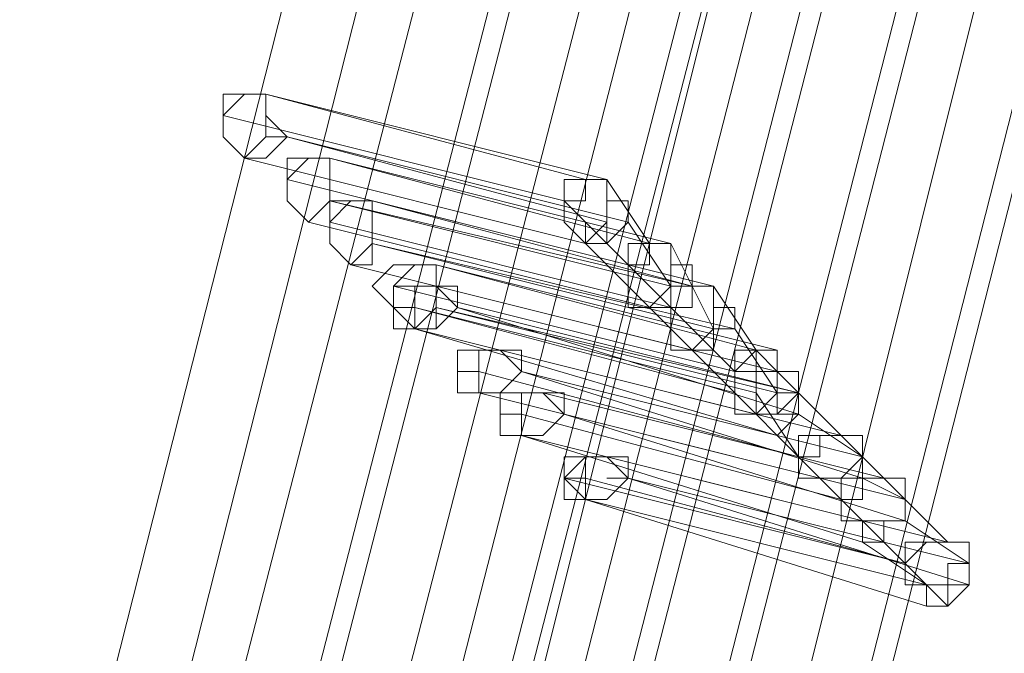
# Model space of a CAD drawing. Units: millimetres. Extents: x -12143 to 6413, y -8374 to 1215.
# Drawn here: x 5873 to 5943, y -3258 to -3213 of the extents above; entities that cross this region are included whole.
import ezdxf

# ---------------------------------------------------------------- set-up
doc = ezdxf.new("R2010")
doc.units = ezdxf.units.MM

# ---------------------------------------------------------------- blocks, each defined once
blk = doc.blocks.new('WMF0')
at = {"color": 3, "lineweight": 0}
for points in [[(1195.8257, -481.1602), (1200.638, -470.53), (1204.7321, -459.5407), (1208.3234, -448.4077), (1211.1964, -437.0592), (1213.4948, -425.639), (1215.1468, -414.0032)], [(1195.8257, -481.1602), (1200.638, -470.53), (1204.7321, -459.5407), (1208.3234, -448.4077), (1211.1964, -437.0592), (1213.4948, -425.639), (1215.1468, -414.0032)], [(1196.0412, -481.3757), (1200.7817, -470.6737), (1204.9476, -459.6843), (1208.5388, -448.5514), (1211.4119, -437.2029), (1213.7103, -425.639), (1215.3623, -414.075)], [(1196.0412, -481.3757), (1200.7817, -470.6737), (1204.9476, -459.6843), (1208.5388, -448.5514), (1211.4119, -437.2029), (1213.7103, -425.639), (1215.3623, -414.075)], [(1196.1848, -481.5193), (1200.9971, -470.8173), (1205.163, -459.828), (1208.6825, -448.6232), (1211.6273, -437.2029), (1213.8539, -425.7108), (1215.5059, -414.075)], [(1196.1848, -481.5193), (1200.9971, -470.8173), (1205.163, -459.828), (1208.6825, -448.6232), (1211.6273, -437.2029), (1213.8539, -425.7108), (1215.5059, -414.075)], [(1196.4003, -481.7348), (1201.2126, -470.961), (1205.3785, -459.9716), (1208.898, -448.7668), (1211.8428, -437.3465), (1214.1412, -425.7826), (1215.7214, -414.075)], [(1196.4003, -481.7348), (1201.2126, -470.961), (1205.3785, -459.9716), (1208.898, -448.7668), (1211.8428, -437.3465), (1214.1412, -425.7826), (1215.7214, -414.075)], [(1196.4721, -481.8066), (1201.2126, -471.0328), (1205.4503, -459.9716), (1208.9698, -448.7668), (1211.9146, -437.3465), (1214.1412, -425.7826), (1215.7932, -414.075)], [(1196.4721, -481.8066), (1201.2126, -471.0328), (1205.4503, -459.9716), (1208.9698, -448.7668), (1211.9146, -437.3465), (1214.1412, -425.7826), (1215.7932, -414.075)], [(1196.6876, -482.0221), (1201.4281, -471.1764), (1205.6658, -460.1871), (1209.1853, -448.8387), (1212.1301, -437.4184), (1214.3567, -425.7826), (1216.0087, -414.075)], [(1196.6876, -482.0221), (1201.4281, -471.1764), (1205.6658, -460.1871), (1209.1853, -448.8387), (1212.1301, -437.4184), (1214.3567, -425.7826), (1216.0087, -414.075)], [(1196.8313, -482.1658), (1201.6436, -471.3201), (1205.8095, -460.2589), (1209.3289, -448.9823), (1212.2738, -437.4902), (1214.5722, -425.8544), (1216.1524, -414.075)], [(1196.8313, -482.1658), (1201.6436, -471.3201), (1205.8095, -460.2589), (1209.3289, -448.9823), (1212.2738, -437.4902), (1214.5722, -425.8544), (1216.1524, -414.075)], [(1196.9749, -482.3812), (1201.8591, -471.5356), (1206.0249, -460.4026), (1209.6162, -449.0541), (1212.4893, -437.562), (1214.7877, -425.9263), (1216.3678, -414.1469)], [(1196.9749, -481.8066), (1201.7872, -471.0328), (1205.9531, -459.9716), (1209.5444, -448.7668), (1212.4893, -437.3465), (1214.7158, -425.7826), (1216.3678, -414.1469)], [(1196.9749, -482.3812), (1201.8591, -471.5356), (1206.0249, -460.4026), (1209.6162, -449.0541), (1212.4893, -437.562), (1214.7877, -425.9263), (1216.3678, -414.1469)], [(1196.9749, -481.8066), (1201.7872, -471.0328), (1205.9531, -459.9716), (1209.5444, -448.7668), (1212.4893, -437.3465), (1214.7158, -425.7826), (1216.3678, -414.1469)], [(1196.9749, -482.3812), (1201.8591, -471.5356), (1206.0249, -460.4026), (1209.6162, -449.0541), (1212.4893, -437.562), (1214.7877, -425.9263), (1216.3678, -414.1469)], [(1197.0467, -481.8785), (1201.8591, -471.1046), (1206.0249, -460.0435), (1209.6162, -448.7668), (1212.5611, -437.3465), (1214.7877, -425.7826), (1216.4397, -414.1469)], [(1197.0467, -481.8785), (1201.8591, -471.1046), (1206.0249, -460.0435), (1209.6162, -448.7668), (1212.5611, -437.3465), (1214.7877, -425.7826), (1216.4397, -414.1469)], [(1197.1904, -482.0221), (1202.0027, -471.1764), (1206.1686, -460.1153), (1209.7599, -448.9105), (1212.7047, -437.4184), (1215.0031, -425.8544), (1216.6551, -414.1469)], [(1197.1904, -482.0221), (1202.0027, -471.1764), (1206.1686, -460.1153), (1209.7599, -448.9105), (1212.7047, -437.4184), (1215.0031, -425.8544), (1216.6551, -414.1469)], [(1197.334, -482.1658), (1202.1464, -471.3201), (1206.3841, -460.2589), (1209.9035, -448.9823), (1212.8484, -437.4902), (1215.1468, -425.8544), (1216.7988, -414.1469)], [(1197.334, -482.1658), (1202.1464, -471.3201), (1206.3841, -460.2589), (1209.9035, -448.9823), (1212.8484, -437.4902), (1215.1468, -425.8544), (1216.7988, -414.1469)], [(1197.4059, -482.2376), (1202.2182, -471.3919), (1206.4559, -460.3308), (1209.9754, -448.9823), (1212.9202, -437.4902), (1215.2186, -425.9263), (1216.8706, -414.1469)], [(1197.4059, -482.2376), (1202.2182, -471.3919), (1206.4559, -460.3308), (1209.9754, -448.9823), (1212.9202, -437.4902), (1215.2186, -425.9263), (1216.8706, -414.1469)], [(1197.6213, -482.3812), (1202.4337, -471.5356), (1206.6714, -460.4026), (1210.1908, -449.126), (1213.1357, -437.6338), (1215.4341, -425.9263), (1217.0861, -414.1469)], [(1197.6213, -482.3812), (1202.4337, -471.5356), (1206.6714, -460.4026), (1210.1908, -449.126), (1213.1357, -437.6338), (1215.4341, -425.9263), (1217.0861, -414.1469)], [(1197.6932, -482.4531), (1202.5055, -471.6074), (1206.6714, -460.4744), (1210.2627, -449.126), (1213.2075, -437.6338), (1215.5059, -425.9263), (1217.1579, -414.2187)], [(1197.6932, -482.4531), (1202.5055, -471.6074), (1206.6714, -460.4744), (1210.2627, -449.126), (1213.2075, -437.6338), (1215.5059, -425.9263), (1217.1579, -414.2187)], [(1197.8368, -482.5967), (1202.6491, -471.751), (1206.8868, -460.6181), (1210.4781, -449.1978), (1213.3512, -437.7057), (1215.6496, -425.9981), (1217.3016, -414.2187)], [(1197.8368, -482.5967), (1202.6491, -471.751), (1206.8868, -460.6181), (1210.4781, -449.1978), (1213.3512, -437.7057), (1215.6496, -425.9981), (1217.3016, -414.2187)], [(1197.9805, -482.7404), (1202.7928, -471.8229), (1207.0305, -460.6899), (1210.6218, -449.3414), (1213.5666, -437.7775), (1215.8651, -425.9981), (1217.4452, -414.2187)], [(1197.9805, -482.7404), (1202.7928, -471.8229), (1207.0305, -460.6899), (1210.6218, -449.3414), (1213.5666, -437.7775), (1215.8651, -425.9981), (1217.4452, -414.2187)], [(1198.0523, -482.8122), (1202.8646, -471.8947), (1207.1023, -460.7617), (1210.6936, -449.3414), (1213.6385, -437.7775), (1215.8651, -426.0699), (1217.517, -414.2187)], [(1198.0523, -482.8122), (1202.8646, -471.8947), (1207.1023, -460.7617), (1210.6936, -449.3414), (1213.6385, -437.7775), (1215.8651, -426.0699), (1217.517, -414.2187)]]:
    blk.add_lwpolyline(points, dxfattribs=at)
at = {"color": 253, "lineweight": 0}
for points in [[(1209.8317, -442.518), (1209.7599, -442.518), (1209.688, -442.5898), (1209.688, -442.6616), (1209.7599, -442.7335), (1209.8317, -442.7335), (1209.9035, -442.6616), (1209.8317, -442.5898), (1209.8317, -442.518)], [(1209.7599, -442.7335), (1209.8317, -442.7335), (1209.9035, -442.6616), (1209.8317, -442.5898), (1209.8317, -442.518), (1209.7599, -442.518), (1209.688, -442.5898), (1209.688, -442.6616), (1209.7599, -442.7335)], [(1209.688, -442.5898), (1209.688, -442.518), (1209.7599, -442.518), (1209.8317, -442.518), (1209.8317, -442.5898), (1209.8317, -442.6616), (1209.7599, -442.7335), (1209.688, -442.6616), (1209.688, -442.5898)], [(1209.8317, -442.518), (1209.7599, -442.518), (1209.688, -442.5898), (1209.688, -442.6616), (1209.7599, -442.7335), (1209.8317, -442.7335), (1209.9035, -442.6616), (1209.8317, -442.5898), (1209.8317, -442.518)], [(1209.7599, -442.7335), (1209.8317, -442.7335), (1209.9035, -442.6616), (1209.8317, -442.5898), (1209.8317, -442.518), (1209.7599, -442.518), (1209.688, -442.5898), (1209.688, -442.6616), (1209.7599, -442.7335)], [(1209.688, -442.5898), (1209.688, -442.518), (1209.7599, -442.518), (1209.8317, -442.518), (1209.8317, -442.5898), (1209.8317, -442.6616), (1209.7599, -442.7335), (1209.688, -442.6616), (1209.688, -442.5898)], [(1209.8317, -442.518), (1209.7599, -442.518), (1209.8317, -442.518)], [(1209.8317, -442.518), (1209.7599, -442.518), (1209.8317, -442.518)], [(1209.9035, -442.6616), (1209.8317, -442.6616), (1209.9035, -442.6616)], [(1209.9035, -442.6616), (1209.8317, -442.6616), (1209.9035, -442.6616)], [(1210.0472, -442.7335), (1209.9754, -442.7335), (1209.9035, -442.8053), (1209.9035, -442.8771), (1209.9754, -442.9489), (1210.0472, -442.8771), (1210.0472, -442.8053), (1210.0472, -442.7335)], [(1209.9754, -442.9489), (1210.0472, -442.8771), (1210.0472, -442.8053), (1210.0472, -442.7335), (1209.9754, -442.7335), (1209.9035, -442.8053), (1209.9035, -442.8771), (1209.9754, -442.9489)], [(1209.9035, -442.8053), (1209.9035, -442.7335), (1209.9754, -442.7335), (1210.0472, -442.7335), (1210.0472, -442.8053), (1210.0472, -442.8771), (1209.9754, -442.9489), (1209.9035, -442.8771), (1209.9035, -442.8053)], [(1210.0472, -442.7335), (1209.9754, -442.7335), (1209.9035, -442.8053), (1209.9035, -442.8771), (1209.9754, -442.9489), (1210.0472, -442.8771), (1210.0472, -442.8053), (1210.0472, -442.7335)], [(1209.9754, -442.9489), (1210.0472, -442.8771), (1210.0472, -442.8053), (1210.0472, -442.7335), (1209.9754, -442.7335), (1209.9035, -442.8053), (1209.9035, -442.8771), (1209.9754, -442.9489)], [(1209.9035, -442.8053), (1209.9035, -442.7335), (1209.9754, -442.7335), (1210.0472, -442.7335), (1210.0472, -442.8053), (1210.0472, -442.8771), (1209.9754, -442.9489), (1209.9035, -442.8771), (1209.9035, -442.8053)], [(1210.0472, -442.7335), (1209.9754, -442.7335), (1210.0472, -442.7335)], [(1210.0472, -442.7335), (1209.9754, -442.7335), (1210.0472, -442.7335)], [(1210.9809, -442.8771), (1210.9809, -442.8053), (1210.9091, -442.8053), (1210.8373, -442.8053), (1210.8373, -442.8771), (1210.8373, -442.9489), (1210.9091, -443.0208), (1210.9809, -442.9489), (1210.9809, -442.8771)], [(1210.9809, -442.8771), (1210.9809, -442.8053), (1210.9091, -442.8053), (1210.8373, -442.8053), (1210.8373, -442.8771), (1210.8373, -442.9489), (1210.9091, -443.0208), (1210.9809, -442.9489), (1210.9809, -442.8771)], [(1210.1908, -442.8771), (1210.119, -442.8771), (1210.0472, -442.9489), (1210.0472, -443.0208), (1210.119, -443.0926), (1210.1908, -443.0926), (1210.1908, -443.0208), (1210.1908, -442.9489), (1210.1908, -442.8771)], [(1210.119, -443.0926), (1210.1908, -443.0926), (1210.1908, -443.0208), (1210.1908, -442.9489), (1210.1908, -442.8771), (1210.119, -442.8771), (1210.0472, -442.9489), (1210.0472, -443.0208), (1210.119, -443.0926)], [(1210.0472, -442.9489), (1210.0472, -442.8771), (1210.119, -442.8771), (1210.1908, -442.8771), (1210.1908, -442.9489), (1210.1908, -443.0208), (1210.119, -443.0926), (1210.0472, -443.0208), (1210.0472, -442.9489)], [(1210.1908, -442.8771), (1210.119, -442.8771), (1210.0472, -442.9489), (1210.0472, -443.0208), (1210.119, -443.0926), (1210.1908, -443.0926), (1210.1908, -443.0208), (1210.1908, -442.9489), (1210.1908, -442.8771)], [(1210.119, -443.0926), (1210.1908, -443.0926), (1210.1908, -443.0208), (1210.1908, -442.9489), (1210.1908, -442.8771), (1210.119, -442.8771), (1210.0472, -442.9489), (1210.0472, -443.0208), (1210.119, -443.0926)], [(1210.0472, -442.9489), (1210.0472, -442.8771), (1210.119, -442.8771), (1210.1908, -442.8771), (1210.1908, -442.9489), (1210.1908, -443.0208), (1210.119, -443.0926), (1210.0472, -443.0208), (1210.0472, -442.9489)], [(1210.1908, -442.8771), (1210.119, -442.8771), (1210.1908, -442.8771)], [(1210.1908, -442.8771), (1210.119, -442.8771), (1210.1908, -442.8771)], [(1210.1908, -443.1644), (1210.2627, -443.0926), (1210.3345, -443.0926), (1210.4063, -443.0926), (1210.4063, -443.1644), (1210.4063, -443.2363), (1210.3345, -443.3081), (1210.2627, -443.2363), (1210.1908, -443.1644)], [(1210.1908, -443.1644), (1210.2627, -443.0926), (1210.3345, -443.0926), (1210.4063, -443.0926), (1210.4063, -443.1644), (1210.4063, -443.2363), (1210.3345, -443.3081), (1210.2627, -443.2363), (1210.1908, -443.1644)], [(1210.4063, -443.0926), (1210.3345, -443.0926), (1210.2627, -443.1644), (1210.2627, -443.2363), (1210.3345, -443.3081), (1210.4063, -443.3081), (1210.4063, -443.2363), (1210.4063, -443.1644), (1210.4063, -443.0926)], [(1210.3345, -443.3081), (1210.4063, -443.2363), (1210.4063, -443.1644), (1210.4063, -443.0926), (1210.3345, -443.0926), (1210.2627, -443.1644), (1210.2627, -443.2363), (1210.3345, -443.3081)], [(1210.4063, -443.0926), (1210.3345, -443.0926), (1210.2627, -443.1644), (1210.2627, -443.2363), (1210.3345, -443.3081), (1210.4063, -443.3081), (1210.4063, -443.2363), (1210.4063, -443.1644), (1210.4063, -443.0926)], [(1210.3345, -443.3081), (1210.4063, -443.2363), (1210.4063, -443.1644), (1210.4063, -443.0926), (1210.3345, -443.0926), (1210.2627, -443.1644), (1210.2627, -443.2363), (1210.3345, -443.3081)], [(1210.4063, -443.0926), (1210.3345, -443.0926), (1210.4063, -443.0926)], [(1210.4063, -443.0926), (1210.3345, -443.0926), (1210.4063, -443.0926)], [(1210.2627, -443.2363), (1210.2627, -443.1644), (1210.3345, -443.1644), (1210.4063, -443.1644), (1210.4781, -443.2363), (1210.4063, -443.3081), (1210.3345, -443.3081), (1210.2627, -443.3081), (1210.2627, -443.2363)], [(1210.2627, -443.2363), (1210.2627, -443.1644), (1210.3345, -443.1644), (1210.4063, -443.1644), (1210.4781, -443.2363), (1210.4063, -443.3081), (1210.3345, -443.3081), (1210.2627, -443.3081), (1210.2627, -443.2363)], [(1210.4063, -443.1644), (1210.3345, -443.1644), (1210.3345, -443.2363), (1210.3345, -443.3081), (1210.4063, -443.3081), (1210.4781, -443.2363), (1210.4781, -443.1644), (1210.4063, -443.1644)], [(1210.3345, -443.3081), (1210.4063, -443.3081), (1210.4781, -443.2363), (1210.4781, -443.1644), (1210.4063, -443.1644), (1210.3345, -443.1644), (1210.3345, -443.2363), (1210.3345, -443.3081)], [(1210.4063, -443.1644), (1210.3345, -443.1644), (1210.3345, -443.2363), (1210.3345, -443.3081), (1210.4063, -443.3081), (1210.4781, -443.2363), (1210.4781, -443.1644), (1210.4063, -443.1644)], [(1210.3345, -443.3081), (1210.4063, -443.3081), (1210.4781, -443.2363), (1210.4781, -443.1644), (1210.4063, -443.1644), (1210.3345, -443.1644), (1210.3345, -443.2363), (1210.3345, -443.3081)], [(1210.3345, -443.2363), (1210.2627, -443.2363), (1210.3345, -443.2363)], [(1210.3345, -443.2363), (1210.2627, -443.2363), (1210.3345, -443.2363)], [(1210.4781, -443.4517), (1210.4781, -443.3799), (1210.55, -443.3799), (1210.6218, -443.3799), (1210.6936, -443.4517), (1210.6218, -443.5236), (1210.55, -443.5236), (1210.4781, -443.5236), (1210.4781, -443.4517)], [(1210.4781, -443.4517), (1210.4781, -443.3799), (1210.55, -443.3799), (1210.6218, -443.3799), (1210.6936, -443.4517), (1210.6218, -443.5236), (1210.55, -443.5236), (1210.4781, -443.5236), (1210.4781, -443.4517)], [(1210.6218, -443.3799), (1210.55, -443.3799), (1210.55, -443.4517), (1210.55, -443.5236), (1210.6218, -443.5236), (1210.6936, -443.4517), (1210.6936, -443.3799), (1210.6218, -443.3799)], [(1210.55, -443.5236), (1210.6218, -443.5236), (1210.6936, -443.4517), (1210.6936, -443.3799), (1210.6218, -443.3799), (1210.55, -443.3799), (1210.55, -443.4517), (1210.55, -443.5236)], [(1210.6218, -443.3799), (1210.55, -443.3799), (1210.55, -443.4517), (1210.55, -443.5236), (1210.6218, -443.5236), (1210.6936, -443.4517), (1210.6936, -443.3799), (1210.6218, -443.3799)], [(1210.55, -443.5236), (1210.6218, -443.5236), (1210.6936, -443.4517), (1210.6936, -443.3799), (1210.6218, -443.3799), (1210.55, -443.3799), (1210.55, -443.4517), (1210.55, -443.5236)], [(1211.6273, -443.5236), (1211.5555, -443.4517), (1211.4837, -443.3799), (1211.4119, -443.4517), (1211.4119, -443.5236), (1211.4119, -443.5954), (1211.4837, -443.5954), (1211.5555, -443.5954), (1211.6273, -443.5236)], [(1211.6273, -443.5236), (1211.5555, -443.4517), (1211.4837, -443.3799), (1211.4119, -443.4517), (1211.4119, -443.5236), (1211.4119, -443.5954), (1211.4837, -443.5954), (1211.5555, -443.5954), (1211.6273, -443.5236)], [(1211.6273, -443.5236), (1211.5555, -443.4517), (1211.4837, -443.3799), (1211.4119, -443.4517), (1211.4119, -443.5236), (1211.4119, -443.5954), (1211.4837, -443.5954), (1211.5555, -443.5954), (1211.6273, -443.5236)], [(1211.6273, -443.5236), (1211.5555, -443.4517), (1211.4837, -443.3799), (1211.4119, -443.4517), (1211.4119, -443.5236), (1211.4119, -443.5954), (1211.4837, -443.5954), (1211.5555, -443.5954), (1211.6273, -443.5236)], [(1210.55, -443.4517), (1210.4781, -443.4517), (1210.55, -443.4517)], [(1210.55, -443.4517), (1210.4781, -443.4517), (1210.55, -443.4517)], [(1210.6218, -443.5954), (1210.6218, -443.5236), (1210.6936, -443.5236), (1210.7654, -443.5236), (1210.8373, -443.5954), (1210.7654, -443.6672), (1210.6936, -443.6672), (1210.6218, -443.6672), (1210.6218, -443.5954)], [(1210.6218, -443.5954), (1210.6218, -443.5236), (1210.6936, -443.5236), (1210.7654, -443.5236), (1210.8373, -443.5954), (1210.7654, -443.6672), (1210.6936, -443.6672), (1210.6218, -443.6672), (1210.6218, -443.5954)], [(1210.7654, -443.5236), (1210.6936, -443.5236), (1210.6936, -443.5954), (1210.6936, -443.6672), (1210.7654, -443.6672), (1210.8373, -443.5954), (1210.8373, -443.5236), (1210.7654, -443.5236)], [(1210.6936, -443.6672), (1210.7654, -443.6672), (1210.8373, -443.5954), (1210.8373, -443.5236), (1210.7654, -443.5236), (1210.6936, -443.5236), (1210.6936, -443.5954), (1210.6936, -443.6672)], [(1210.7654, -443.5236), (1210.6936, -443.5236), (1210.6936, -443.5954), (1210.6936, -443.6672), (1210.7654, -443.6672), (1210.8373, -443.5954), (1210.8373, -443.5236), (1210.7654, -443.5236)], [(1210.6936, -443.6672), (1210.7654, -443.6672), (1210.8373, -443.5954), (1210.8373, -443.5236), (1210.7654, -443.5236), (1210.6936, -443.5236), (1210.6936, -443.5954), (1210.6936, -443.6672)], [(1210.6936, -443.5954), (1210.6218, -443.5954), (1210.6936, -443.5954)], [(1210.6936, -443.5954), (1210.6218, -443.5954), (1210.6936, -443.5954)], [(1210.9091, -443.8827), (1210.9809, -443.8827), (1211.0527, -443.8109), (1211.0527, -443.739), (1210.9809, -443.739), (1210.9091, -443.739), (1210.8373, -443.8109), (1210.9091, -443.8827)], [(1210.8373, -443.8109), (1210.8373, -443.739), (1210.9091, -443.739), (1210.9809, -443.739), (1211.0527, -443.8109), (1210.9809, -443.8827), (1210.9091, -443.8827), (1210.8373, -443.8827), (1210.8373, -443.8109)], [(1210.9091, -443.8827), (1210.9809, -443.8827), (1211.0527, -443.8109), (1211.0527, -443.739), (1210.9809, -443.739), (1210.9091, -443.739), (1210.8373, -443.8109), (1210.9091, -443.8827)], [(1210.8373, -443.8109), (1210.8373, -443.739), (1210.9091, -443.739), (1210.9809, -443.739), (1211.0527, -443.8109), (1210.9809, -443.8827), (1210.9091, -443.8827), (1210.8373, -443.8827), (1210.8373, -443.8109)], [(1210.9809, -443.739), (1210.9091, -443.739), (1210.9091, -443.8109), (1210.9091, -443.8827), (1210.9809, -443.8827), (1211.0527, -443.8109), (1211.0527, -443.739), (1210.9809, -443.739)], [(1210.9809, -443.739), (1210.9091, -443.739), (1210.9091, -443.8109), (1210.9091, -443.8827), (1210.9809, -443.8827), (1211.0527, -443.8109), (1211.0527, -443.739), (1210.9809, -443.739)], [(1211.0527, -443.8109), (1210.9809, -443.8109), (1211.0527, -443.8109)], [(1211.0527, -443.8109), (1210.9809, -443.8109), (1211.0527, -443.8109)], [(1212.2019, -444.0982), (1212.2019, -444.0263), (1212.1301, -444.0263), (1212.0583, -444.0263), (1211.9865, -444.0982), (1212.0583, -444.17), (1212.1301, -444.2418), (1212.2019, -444.17), (1212.2019, -444.0982)], [(1212.2019, -444.0982), (1212.2019, -444.0263), (1212.1301, -444.0263), (1212.0583, -444.0263), (1211.9865, -444.0982), (1212.0583, -444.17), (1212.1301, -444.2418), (1212.2019, -444.17), (1212.2019, -444.0982)]]:
    blk.add_lwpolyline(points, close=True, dxfattribs=at)
for points in [[(1209.8317, -442.518), (1210.9809, -442.8053)], [(1210.9091, -442.8053), (1209.8317, -442.518)], [(1209.8317, -442.518), (1210.9809, -442.8053)], [(1210.9091, -442.8053), (1209.8317, -442.518)], [(1209.688, -442.5898), (1210.8373, -442.8771)], [(1210.8373, -442.8771), (1209.688, -442.5898)], [(1209.688, -442.5898), (1210.8373, -442.8771)], [(1210.8373, -442.8771), (1209.688, -442.5898)], [(1209.9035, -442.6616), (1211.0527, -442.9489)], [(1210.9809, -442.9489), (1209.9035, -442.6616)], [(1209.9035, -442.6616), (1211.0527, -442.9489)], [(1210.9809, -442.9489), (1209.9035, -442.6616)], [(1209.7599, -442.7335), (1210.9091, -443.0208)], [(1210.9091, -443.0208), (1209.7599, -442.7335)], [(1209.7599, -442.7335), (1210.9091, -443.0208)], [(1210.9091, -443.0208), (1209.7599, -442.7335)], [(1210.0472, -442.7335), (1211.1964, -443.0208)], [(1211.1246, -443.0208), (1210.0472, -442.7335)], [(1210.0472, -442.7335), (1211.1964, -443.0208)], [(1211.1246, -443.0208), (1210.0472, -442.7335)], [(1209.9035, -442.8053), (1211.0527, -443.0926)], [(1211.0527, -443.0926), (1209.9035, -442.8053)], [(1209.9035, -442.8053), (1211.0527, -443.0926)], [(1211.0527, -443.0926), (1209.9035, -442.8053)], [(1210.9809, -442.8053), (1210.9091, -442.8053), (1210.9091, -442.8771), (1210.8373, -442.8771), (1210.8373, -442.9489), (1210.9091, -443.0208)], [(1210.9091, -442.8053), (1210.8373, -442.8053), (1210.8373, -442.8771), (1210.8373, -442.9489), (1210.9091, -443.0208)], [(1210.9809, -442.8053), (1210.9091, -442.8053), (1210.9091, -442.8771), (1210.8373, -442.8771), (1210.8373, -442.9489), (1210.9091, -443.0208)], [(1210.9091, -442.8053), (1210.8373, -442.8053), (1210.8373, -442.8771), (1210.8373, -442.9489), (1210.9091, -443.0208)], [(1210.9091, -443.0208), (1210.9809, -443.0208), (1211.0527, -442.9489), (1211.0527, -442.8771), (1210.9809, -442.8771), (1210.9809, -442.8053)], [(1210.9091, -443.0208), (1210.9809, -443.0208), (1210.9809, -442.9489), (1210.9809, -442.8771), (1210.9809, -442.8053), (1210.9091, -442.8053)], [(1210.9091, -443.0208), (1210.9809, -443.0208), (1211.0527, -442.9489), (1211.0527, -442.8771), (1210.9809, -442.8771), (1210.9809, -442.8053)], [(1210.9091, -443.0208), (1210.9809, -443.0208), (1210.9809, -442.9489), (1210.9809, -442.8771), (1210.9809, -442.8053), (1210.9091, -442.8053)], [(1210.9809, -442.8053), (1211.1246, -443.0208)], [(1210.9809, -442.8053), (1211.1246, -443.0208)], [(1210.0472, -442.8771), (1211.2682, -443.1644)], [(1211.1964, -443.1644), (1210.0472, -442.8771)], [(1210.0472, -442.8771), (1211.2682, -443.1644)], [(1211.1964, -443.1644), (1210.0472, -442.8771)], [(1210.1908, -442.8771), (1211.34, -443.1644)], [(1211.2682, -443.1644), (1210.1908, -442.8771)], [(1210.1908, -442.8771), (1211.34, -443.1644)], [(1211.2682, -443.1644), (1210.1908, -442.8771)], [(1210.8373, -442.8771), (1211.0527, -443.0926)], [(1210.8373, -442.8771), (1211.0527, -443.0926)], [(1209.9754, -442.9489), (1211.1246, -443.2363)], [(1211.1246, -443.2363), (1209.9754, -442.9489)], [(1209.9754, -442.9489), (1211.1246, -443.2363)], [(1211.1246, -443.2363), (1209.9754, -442.9489)], [(1210.0472, -442.9489), (1211.1964, -443.2363)], [(1211.1964, -443.2363), (1210.0472, -442.9489)], [(1210.0472, -442.9489), (1211.1964, -443.2363)], [(1211.1964, -443.2363), (1210.0472, -442.9489)], [(1210.9091, -442.9489), (1210.9091, -443.0208)], [(1210.9091, -442.9489), (1210.9091, -443.0208)], [(1211.0527, -442.9489), (1211.1964, -443.1644)], [(1211.0527, -442.9489), (1211.1964, -443.1644)], [(1210.1908, -443.0208), (1211.4119, -443.3081)], [(1211.34, -443.3081), (1210.1908, -443.0208)], [(1210.1908, -443.0208), (1211.4119, -443.3081)], [(1211.34, -443.3081), (1210.1908, -443.0208)], [(1210.9091, -443.0208), (1211.1246, -443.2363)], [(1210.9091, -443.0208), (1211.1246, -443.2363)], [(1211.1964, -443.0208), (1211.1246, -443.0208), (1211.1246, -443.0926), (1211.0527, -443.0926), (1211.0527, -443.1644), (1211.0527, -443.2363), (1211.1246, -443.2363)], [(1211.1246, -443.0208), (1211.0527, -443.0208), (1211.0527, -443.0926), (1211.0527, -443.1644), (1211.1246, -443.2363)], [(1211.1964, -443.0208), (1211.1246, -443.0208), (1211.1246, -443.0926), (1211.0527, -443.0926), (1211.0527, -443.1644), (1211.0527, -443.2363), (1211.1246, -443.2363)], [(1211.1246, -443.0208), (1211.0527, -443.0208), (1211.0527, -443.0926), (1211.0527, -443.1644), (1211.1246, -443.2363)], [(1211.1246, -443.2363), (1211.1964, -443.2363), (1211.1964, -443.1644), (1211.2682, -443.1644), (1211.2682, -443.0926), (1211.1964, -443.0926), (1211.1964, -443.0208)], [(1211.1246, -443.2363), (1211.1964, -443.1644), (1211.1964, -443.0926), (1211.1964, -443.0208), (1211.1246, -443.0208)], [(1211.1246, -443.2363), (1211.1964, -443.2363), (1211.1964, -443.1644), (1211.2682, -443.1644), (1211.2682, -443.0926), (1211.1964, -443.0926), (1211.1964, -443.0208)], [(1211.1246, -443.2363), (1211.1964, -443.1644), (1211.1964, -443.0926), (1211.1964, -443.0208), (1211.1246, -443.0208)], [(1211.1964, -443.0208), (1211.2682, -443.1644)], [(1211.1964, -443.0208), (1211.2682, -443.1644)], [(1210.119, -443.0926), (1211.2682, -443.3799)], [(1211.2682, -443.3799), (1210.119, -443.0926)], [(1210.119, -443.0926), (1211.2682, -443.3799)], [(1211.2682, -443.3799), (1210.119, -443.0926)], [(1210.4063, -443.0926), (1211.5555, -443.3799)], [(1211.4837, -443.3799), (1210.4063, -443.0926)], [(1210.4063, -443.0926), (1211.5555, -443.3799)], [(1211.4837, -443.3799), (1210.4063, -443.0926)], [(1211.0527, -443.0926), (1211.1964, -443.2363)], [(1211.0527, -443.0926), (1211.1964, -443.2363)], [(1210.2627, -443.1644), (1211.4119, -443.4517)], [(1211.4119, -443.4517), (1210.2627, -443.1644)], [(1210.2627, -443.1644), (1211.4119, -443.4517)], [(1211.4119, -443.4517), (1210.2627, -443.1644)], [(1210.4063, -443.1644), (1211.5555, -443.4517)], [(1211.5555, -443.4517), (1210.4063, -443.1644)], [(1210.4063, -443.1644), (1211.5555, -443.4517)], [(1211.5555, -443.4517), (1210.4063, -443.1644)], [(1211.2682, -443.1644), (1211.1964, -443.1644), (1211.1964, -443.2363), (1211.1964, -443.3081), (1211.1964, -443.3799), (1211.2682, -443.3799)], [(1211.34, -443.1644), (1211.2682, -443.1644), (1211.2682, -443.2363), (1211.1964, -443.2363), (1211.1964, -443.3081), (1211.1964, -443.3799), (1211.2682, -443.3799)], [(1211.2682, -443.1644), (1211.1964, -443.1644), (1211.1964, -443.2363), (1211.1964, -443.3081), (1211.1964, -443.3799), (1211.2682, -443.3799)], [(1211.34, -443.1644), (1211.2682, -443.1644), (1211.2682, -443.2363), (1211.1964, -443.2363), (1211.1964, -443.3081), (1211.1964, -443.3799), (1211.2682, -443.3799)], [(1211.2682, -443.3799), (1211.34, -443.3081), (1211.34, -443.2363), (1211.34, -443.1644), (1211.2682, -443.1644)], [(1211.2682, -443.3799), (1211.34, -443.3799), (1211.34, -443.3081), (1211.4119, -443.3081), (1211.4119, -443.2363), (1211.34, -443.2363), (1211.34, -443.1644)], [(1211.2682, -443.1644), (1211.34, -443.3081)], [(1211.2682, -443.3799), (1211.34, -443.3081), (1211.34, -443.2363), (1211.34, -443.1644), (1211.2682, -443.1644)], [(1211.2682, -443.3799), (1211.34, -443.3799), (1211.34, -443.3081), (1211.4119, -443.3081), (1211.4119, -443.2363), (1211.34, -443.2363), (1211.34, -443.1644)], [(1211.2682, -443.1644), (1211.34, -443.3081)], [(1211.34, -443.1644), (1211.4837, -443.3799)], [(1211.34, -443.1644), (1211.4837, -443.3799)], [(1210.3345, -443.2363), (1211.4837, -443.5236)], [(1211.4119, -443.5236), (1210.3345, -443.2363)], [(1210.3345, -443.2363), (1211.4837, -443.5236)], [(1211.4119, -443.5236), (1210.3345, -443.2363)], [(1210.4063, -443.2363), (1211.6273, -443.5236)], [(1211.5555, -443.5236), (1210.4063, -443.2363)], [(1210.4063, -443.2363), (1211.6273, -443.5236)], [(1211.5555, -443.5236), (1210.4063, -443.2363)], [(1210.4781, -443.2363), (1211.6273, -443.5954)], [(1211.6273, -443.5236), (1210.4781, -443.2363)], [(1210.4781, -443.2363), (1211.6273, -443.5954)], [(1211.6273, -443.5236), (1210.4781, -443.2363)], [(1211.1246, -443.2363), (1211.2682, -443.3799)], [(1211.1246, -443.2363), (1211.2682, -443.3799)], [(1211.1964, -443.2363), (1211.4119, -443.4517)], [(1211.1964, -443.2363), (1211.4119, -443.4517)], [(1210.3345, -443.3081), (1211.5555, -443.6672)], [(1211.4837, -443.5954), (1210.3345, -443.3081)], [(1210.3345, -443.3081), (1211.4837, -443.5954)], [(1211.4837, -443.5954), (1210.3345, -443.3081)], [(1210.3345, -443.3081), (1211.5555, -443.6672)], [(1211.4837, -443.5954), (1210.3345, -443.3081)], [(1210.3345, -443.3081), (1211.4837, -443.5954)], [(1211.4837, -443.5954), (1210.3345, -443.3081)], [(1211.4119, -443.3081), (1211.5555, -443.5236)], [(1211.4119, -443.3081), (1211.5555, -443.5236)], [(1210.6218, -443.3799), (1211.771, -443.6672)], [(1211.771, -443.6672), (1210.6218, -443.3799)], [(1210.6218, -443.3799), (1211.771, -443.6672)], [(1211.771, -443.6672), (1210.6218, -443.3799)], [(1211.2682, -443.3799), (1211.4837, -443.5954)], [(1211.2682, -443.3799), (1211.4837, -443.5954)], [(1211.5555, -443.3799), (1211.4837, -443.3799), (1211.4837, -443.4517), (1211.4119, -443.4517), (1211.4119, -443.5236), (1211.4119, -443.5954), (1211.4837, -443.5954)], [(1211.4837, -443.3799), (1211.4119, -443.3799), (1211.4119, -443.4517), (1211.4119, -443.5236), (1211.4837, -443.5954)], [(1211.5555, -443.3799), (1211.4837, -443.3799), (1211.4837, -443.4517), (1211.4119, -443.4517), (1211.4119, -443.5236), (1211.4119, -443.5954), (1211.4837, -443.5954)], [(1211.4837, -443.3799), (1211.4119, -443.3799), (1211.4119, -443.4517), (1211.4119, -443.5236), (1211.4837, -443.5954)], [(1211.4837, -443.5954), (1211.5555, -443.5954), (1211.5555, -443.5236), (1211.6273, -443.5236), (1211.6273, -443.4517), (1211.5555, -443.4517), (1211.5555, -443.3799)], [(1211.4837, -443.5954), (1211.5555, -443.5236), (1211.5555, -443.4517), (1211.5555, -443.3799), (1211.4837, -443.3799)], [(1211.4837, -443.5954), (1211.5555, -443.5954), (1211.5555, -443.5236), (1211.6273, -443.5236), (1211.6273, -443.4517), (1211.5555, -443.4517), (1211.5555, -443.3799)], [(1211.4837, -443.5954), (1211.5555, -443.5236), (1211.5555, -443.4517), (1211.5555, -443.3799), (1211.4837, -443.3799)], [(1211.5555, -443.3799), (1211.5555, -443.4517)], [(1211.5555, -443.3799), (1211.5555, -443.4517)], [(1210.55, -443.4517), (1211.6273, -443.739)], [(1211.6273, -443.739), (1210.55, -443.4517)], [(1210.55, -443.4517), (1211.6273, -443.739)], [(1211.6273, -443.739), (1210.55, -443.4517)], [(1210.6936, -443.4517), (1211.8428, -443.8109)], [(1211.8428, -443.739), (1210.6936, -443.4517)], [(1210.6936, -443.4517), (1211.8428, -443.8109)], [(1211.8428, -443.739), (1210.6936, -443.4517)], [(1211.5555, -443.4517), (1211.4837, -443.4517), (1211.4119, -443.4517), (1211.4119, -443.5236), (1211.4119, -443.5954), (1211.4837, -443.5954)], [(1211.4119, -443.4517), (1211.4119, -443.5236)], [(1211.5555, -443.4517), (1211.4837, -443.4517), (1211.4119, -443.4517), (1211.4119, -443.5236), (1211.4119, -443.5954), (1211.4837, -443.5954)], [(1211.4119, -443.4517), (1211.4119, -443.5236)], [(1211.5555, -443.4517), (1211.4837, -443.4517), (1211.4837, -443.5236), (1211.4837, -443.5954), (1211.5555, -443.6672)], [(1211.4837, -443.5954), (1211.5555, -443.5954), (1211.6273, -443.5954), (1211.6273, -443.5236), (1211.6273, -443.4517), (1211.5555, -443.4517)], [(1211.5555, -443.4517), (1211.4837, -443.4517), (1211.4837, -443.5236), (1211.4837, -443.5954), (1211.5555, -443.6672)], [(1211.4837, -443.5954), (1211.5555, -443.5954), (1211.6273, -443.5954), (1211.6273, -443.5236), (1211.6273, -443.4517), (1211.5555, -443.4517)], [(1211.5555, -443.6672), (1211.6273, -443.5954), (1211.6273, -443.5236), (1211.6273, -443.4517), (1211.5555, -443.4517)], [(1211.5555, -443.4517), (1211.771, -443.6672)], [(1211.5555, -443.6672), (1211.6273, -443.5954), (1211.6273, -443.5236), (1211.6273, -443.4517), (1211.5555, -443.4517)], [(1211.5555, -443.4517), (1211.771, -443.6672)], [(1210.55, -443.5236), (1211.6992, -443.8109)], [(1211.6992, -443.8109), (1210.55, -443.5236)], [(1210.55, -443.5236), (1211.6992, -443.8109)], [(1211.6992, -443.8109), (1210.55, -443.5236)], [(1210.7654, -443.5236), (1211.9146, -443.8109)], [(1211.9146, -443.8109), (1210.7654, -443.5236)], [(1210.7654, -443.5236), (1211.9146, -443.8109)], [(1211.9146, -443.8109), (1210.7654, -443.5236)], [(1211.4837, -443.5236), (1211.6273, -443.739)], [(1211.4837, -443.5236), (1211.6273, -443.739)], [(1210.6936, -443.5954), (1211.771, -443.8827)], [(1211.771, -443.8827), (1210.6936, -443.5954)], [(1210.6936, -443.5954), (1211.771, -443.8827)], [(1211.771, -443.8827), (1210.6936, -443.5954)], [(1210.8373, -443.5954), (1211.9865, -443.9545)], [(1211.9865, -443.8827), (1210.8373, -443.5954)], [(1210.8373, -443.5954), (1211.9865, -443.9545)], [(1211.9865, -443.8827), (1210.8373, -443.5954)], [(1211.6273, -443.5954), (1211.8428, -443.739)], [(1211.6273, -443.5954), (1211.8428, -443.739)], [(1210.6936, -443.6672), (1211.8428, -444.0263)], [(1211.8428, -443.9545), (1210.6936, -443.6672)], [(1210.6936, -443.6672), (1211.8428, -444.0263)], [(1211.8428, -443.9545), (1210.6936, -443.6672)], [(1211.5555, -443.6672), (1211.6992, -443.8109)], [(1211.5555, -443.6672), (1211.6992, -443.8109)], [(1211.771, -443.6672), (1211.6992, -443.6672), (1211.6992, -443.739), (1211.6273, -443.739), (1211.6992, -443.8109)], [(1211.771, -443.6672), (1211.6992, -443.6672), (1211.6273, -443.6672), (1211.6273, -443.739), (1211.6273, -443.8109), (1211.6992, -443.8109)], [(1211.771, -443.6672), (1211.6992, -443.6672), (1211.6992, -443.739), (1211.6273, -443.739), (1211.6992, -443.8109)], [(1211.771, -443.6672), (1211.6992, -443.6672), (1211.6273, -443.6672), (1211.6273, -443.739), (1211.6273, -443.8109), (1211.6992, -443.8109)], [(1211.6992, -443.8109), (1211.771, -443.8827), (1211.771, -443.8109), (1211.8428, -443.8109), (1211.8428, -443.739), (1211.8428, -443.6672), (1211.771, -443.6672)], [(1211.6992, -443.8109), (1211.771, -443.8109), (1211.8428, -443.739), (1211.8428, -443.6672), (1211.771, -443.6672)], [(1211.6992, -443.8109), (1211.771, -443.8827), (1211.771, -443.8109), (1211.8428, -443.8109), (1211.8428, -443.739), (1211.8428, -443.6672), (1211.771, -443.6672)], [(1211.6992, -443.8109), (1211.771, -443.8109), (1211.8428, -443.739), (1211.8428, -443.6672), (1211.771, -443.6672)], [(1211.771, -443.6672), (1211.9146, -443.8109)], [(1211.771, -443.6672), (1211.9146, -443.8109)], [(1210.9809, -443.739), (1212.1301, -444.0263)], [(1212.1301, -444.0263), (1210.9809, -443.739)], [(1210.9809, -443.739), (1212.1301, -444.0263)], [(1212.1301, -444.0263), (1210.9809, -443.739)], [(1211.6273, -443.739), (1211.771, -443.8827)], [(1211.6273, -443.739), (1211.771, -443.8827)], [(1210.8373, -443.8109), (1210.9091, -443.8109)], [(1211.9865, -444.0982), (1210.8373, -443.8109)], [(1210.8373, -443.8109), (1210.9091, -443.8109)], [(1211.9865, -444.0982), (1210.8373, -443.8109)], [(1210.9091, -443.8109), (1211.9865, -444.0982)], [(1210.9091, -443.8109), (1211.9865, -444.0982)], [(1211.0527, -443.8109), (1212.2019, -444.17)], [(1212.2019, -444.0982), (1211.0527, -443.8109)], [(1211.0527, -443.8109), (1212.2019, -444.17)], [(1212.2019, -444.0982), (1211.0527, -443.8109)], [(1211.6992, -443.8109), (1211.8428, -443.9545)], [(1211.6992, -443.8109), (1211.8428, -443.9545)], [(1211.9146, -443.8109), (1211.8428, -443.8109), (1211.771, -443.8109), (1211.771, -443.8827), (1211.771, -443.9545), (1211.8428, -443.9545)], [(1211.9146, -443.8109), (1211.8428, -443.8109), (1211.8428, -443.8827), (1211.771, -443.8827), (1211.771, -443.9545), (1211.8428, -443.9545), (1211.8428, -444.0263)], [(1211.9146, -443.8109), (1211.8428, -443.8109), (1211.771, -443.8109), (1211.771, -443.8827), (1211.771, -443.9545), (1211.8428, -443.9545)], [(1211.9146, -443.8109), (1211.8428, -443.8109), (1211.8428, -443.8827), (1211.771, -443.8827), (1211.771, -443.9545), (1211.8428, -443.9545), (1211.8428, -444.0263)], [(1211.8428, -443.9545), (1211.9146, -443.9545), (1211.9865, -443.9545), (1211.9865, -443.8827), (1211.9865, -443.8109), (1211.9146, -443.8109)], [(1211.8428, -444.0263), (1211.9146, -444.0263), (1211.9146, -443.9545), (1211.9865, -443.9545), (1211.9865, -443.8827), (1211.9865, -443.8109), (1211.9146, -443.8109)], [(1211.8428, -443.8109), (1211.9865, -443.8827)], [(1211.8428, -443.9545), (1211.9146, -443.9545), (1211.9865, -443.9545), (1211.9865, -443.8827), (1211.9865, -443.8109), (1211.9146, -443.8109)], [(1211.8428, -444.0263), (1211.9146, -444.0263), (1211.9146, -443.9545), (1211.9865, -443.9545), (1211.9865, -443.8827), (1211.9865, -443.8109), (1211.9146, -443.8109)], [(1211.8428, -443.8109), (1211.9865, -443.8827)], [(1211.9146, -443.8109), (1212.1301, -444.0263)], [(1211.9146, -443.8109), (1212.1301, -444.0263)], [(1210.9091, -443.8827), (1212.0583, -444.2418)], [(1212.0583, -444.17), (1210.9091, -443.8827)], [(1210.9091, -443.8827), (1212.0583, -444.2418)], [(1212.0583, -444.17), (1210.9091, -443.8827)], [(1211.771, -443.8827), (1211.9865, -444.0982)], [(1211.771, -443.8827), (1211.9865, -444.0982)], [(1211.9865, -443.9545), (1212.2019, -444.0982)], [(1211.9865, -443.9545), (1212.2019, -444.0982)], [(1211.8428, -444.0263), (1212.0583, -444.17)], [(1211.8428, -444.0263), (1212.0583, -444.17)], [(1212.1301, -444.0263), (1212.0583, -444.0263), (1211.9865, -444.0982), (1211.9865, -444.17), (1212.0583, -444.17), (1212.0583, -444.2418)], [(1212.1301, -444.0263), (1212.0583, -444.0263), (1211.9865, -444.0263), (1211.9865, -444.0982), (1211.9865, -444.17), (1212.0583, -444.17)], [(1212.1301, -444.0263), (1212.0583, -444.0263), (1211.9865, -444.0982), (1211.9865, -444.17), (1212.0583, -444.17), (1212.0583, -444.2418)], [(1212.1301, -444.0263), (1212.0583, -444.0263), (1211.9865, -444.0263), (1211.9865, -444.0982), (1211.9865, -444.17), (1212.0583, -444.17)], [(1212.0583, -444.2418), (1212.1301, -444.2418), (1212.1301, -444.17), (1212.2019, -444.17), (1212.2019, -444.0982), (1212.2019, -444.0263), (1212.1301, -444.0263)], [(1212.0583, -444.17), (1212.1301, -444.17), (1212.1301, -444.0982), (1212.2019, -444.0982), (1212.2019, -444.0263), (1212.1301, -444.0263)], [(1212.0583, -444.2418), (1212.1301, -444.2418), (1212.1301, -444.17), (1212.2019, -444.17), (1212.2019, -444.0982), (1212.2019, -444.0263), (1212.1301, -444.0263)], [(1212.0583, -444.17), (1212.1301, -444.17), (1212.1301, -444.0982), (1212.2019, -444.0982), (1212.2019, -444.0263), (1212.1301, -444.0263)]]:
    blk.add_lwpolyline(points, dxfattribs=at)

msp = doc.modelspace()

# ---------------------------------------------------------------- block references
at = {"xscale": 21.04, "yscale": 21.04, "zscale": 21.04}
msp.add_blockref('WMF0', (-19564.623, 6091.804), dxfattribs=at)

doc.saveas('drawing.dxf')
